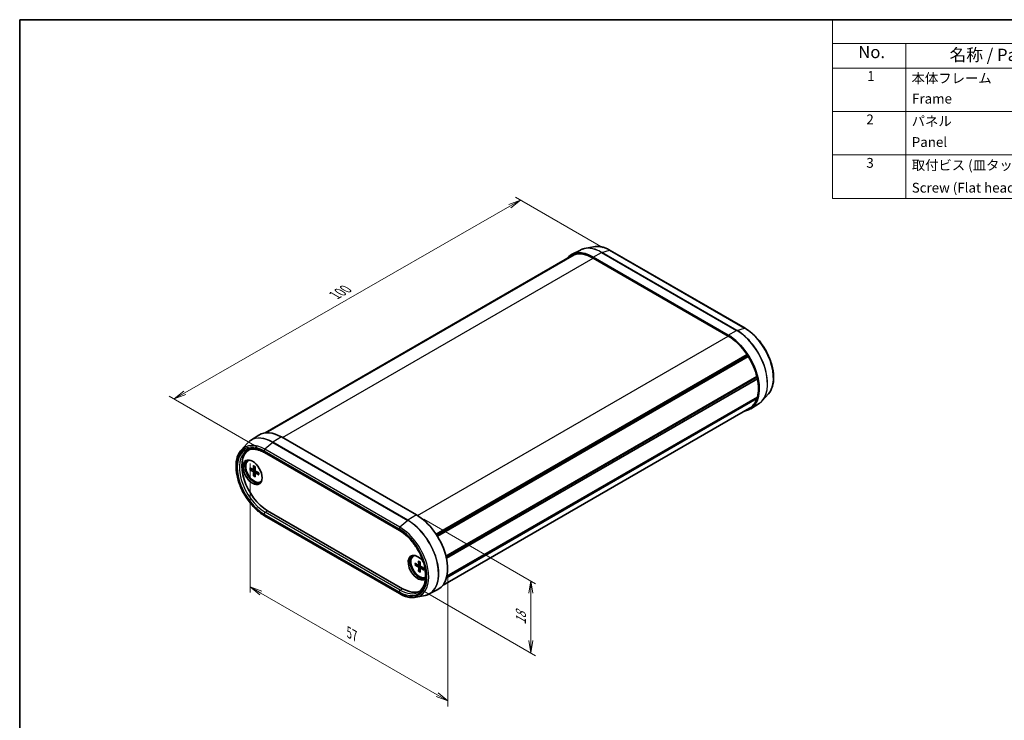
# Model space of a CAD drawing. Units: millimetres. Extents: x 14 to 1869, y 8 to 430.
# Drawn here: x 14 to 216, y 146 to 289 of the extents above; entities that cross this region are included whole.
import ezdxf

# ---------------------------------------------------------------- set-up
doc = ezdxf.new("R2010")
doc.units = ezdxf.units.MM
doc.layers.get('Defpoints').update_dxf_attribs({"lineweight": 25})
for name, color, linetype, lineweight in [('Border (ISO)', 7, 'Continuous', 35), ('Dimension (ISO)', 7, 'Continuous', 18), ('Symbol (ISO)', 7, 'Continuous', 18), ('Visible (ISO)', 7, 'Continuous', 35), ('Visible Narrow (ISO)', 7, 'Continuous', 25)]:
    doc.layers.add(name, color=color, linetype=linetype, lineweight=lineweight)
doc.styles.add('Note Text (TK)', font='MS PGothic.ttf')
doc.styles.add('Note Text (TK2)', font='MS PGothic.ttf')
doc.dimstyles.new('Default - Method 1b (TK)', dxfattribs={"dimtxt": 2.5, "dimasz": 2.5, "dimexe": 1, "dimexo": 1.5, "dimgap": 1, "dimtad": 1, "dimrnd": 1e-08, "dimdsep": 46, "dimtxsty": 'Note Text (TK)', "dimblk": 'OPEN', "dimcen": 0.09, "dimdle": 5, "dimclrd": 100, "dimclre": 100, "dimclrt": 7, "dimadec": 1, "dimazin": 1, "dimtfac": 1, "dimtmove": 0, "dimatfit": 3, "dimldrblk": 'OPEN', "dimfxl": 0, "dimtolj": 1, "dimlwd": -1, "dimlwe": -1, "dimarcsym": 0})

# ---------------------------------------------------------------- blocks, each defined once
blk = doc.blocks.new('図面枠 tk図枠')
at = {"layer": 'Border (ISO)'}
for q in [(405.5, 289), (14.5, 8)]:
    blk.add_line((14.5, 289), q, dxfattribs=at)
blk = doc.blocks.new('構成内容 _ Components3')
at = {"layer": 'Symbol (ISO)'}
for p, q in [((405.5, 289), (180.5, 289)), ((180.5, 289), (180.5, 284.16)), ((405.5, 284.16), (180.5, 284.16)), ((180.5, 284.16), (180.5, 279.12)), ((195.5, 284.16), (195.5, 279.12)), ((405.5, 279.12), (180.5, 279.12)), ((180.5, 279.12), (180.5, 252.52)), ((195.5, 279.12), (195.5, 252.52)), ((405.5, 270.25), (180.5, 270.25)), ((405.5, 261.39), (180.5, 261.39)), ((405.5, 252.52), (180.5, 252.52))]:
    blk.add_line(p, q, dxfattribs=at)
at = {"layer": 'Symbol (ISO)', "color": 7, "attachment_point": 7}
for s, insert, char_height, style in [('No.', (185.76, 280.37), 2.5, 'Note Text (TK)'), ('名称 / Part name', (204.42, 279.79), 2.5, 'Note Text (TK)'), ('1', (187.6, 275.87), 2, 'Note Text (TK2)'), ('本体フレーム', (196.65, 275.42), 2, 'Note Text (TK2)'), ('Frame', (196.76, 271.25), 2, 'Note Text (TK2)'), ('2', (187.42, 267.01), 2, 'Note Text (TK2)'), ('パネル', (196.67, 266.66), 2, 'Note Text (TK2)'), ('Panel', (196.7, 262.39), 2, 'Note Text (TK2)'), ('3', (187.42, 258.14), 2, 'Note Text (TK2)'), ('取付ビス (皿タッピング)', (196.69, 257.67), 2, 'Note Text (TK2)'), ('Screw (Flat head self tapping)', (196.69, 253.07), 2, 'Note Text (TK2)')]:
    blk.add_mtext(s, dxfattribs=dict(at, insert=insert, char_height=char_height, style=style))
blk = doc.blocks.new('_Open')
at = {"color": 0, "linetype": 'ByBlock', "lineweight": -2}
for p, q in [((-1, 0.167), (0, 0)), ((-1, -0.167), (0, 0)), ((0, 0), (-1, 0))]:
    blk.add_line(p, q, dxfattribs=at)
blk = doc.blocks.new('*D13')
at = {"layer": 'Defpoints', "color": 0, "transparency": 16777216}
for p in [(95.55, 187.86), (95.55, 173.17), (118.88, 174.39)]:
    blk.add_point(p, dxfattribs=at)
at = {"layer": 'Dimension (ISO)', "color": 100, "transparency": 16777216}
for p, q in [((97.05, 187), (119.88, 173.82)), ((97.05, 172.3), (119.88, 159.12)), ((118.88, 162.2), (118.88, 171.89))]:
    blk.add_line(p, q, dxfattribs=at)
at = {"layer": 'Dimension (ISO)', "color": 100, "transparency": 16777216, "xscale": 2.5, "yscale": 2.5, "zscale": 2.5}
for p, rotation in [((118.88, 174.39), 90), ((118.88, 159.7), 270)]:
    blk.add_blockref('_Open', p, dxfattribs=dict(at, rotation=rotation))
at = {"layer": 'Dimension (ISO)', "color": 7, "transparency": 16777216, "insert": (116.86, 165.43), "char_height": 2.5, "attachment_point": 4, "rotation": 90, "style": 'Note Text (TK)'}
blk.add_mtext('\\A1;{\\Q30.000;\\W0.816;\\H0.816x;18}', dxfattribs=at)
blk = doc.blocks.new('*D14')
at = {"layer": 'Defpoints', "color": 0, "transparency": 16777216}
for p in [(61.6, 200.11), (101.91, 176.84), (101.91, 149.9)]:
    blk.add_point(p, dxfattribs=at)
at = {"layer": 'Dimension (ISO)', "color": 100, "transparency": 16777216}
for p, q in [((61.6, 198.38), (61.6, 172.01)), ((101.91, 175.11), (101.91, 148.74)), ((63.77, 171.92), (99.74, 151.15))]:
    blk.add_line(p, q, dxfattribs=at)
at = {"layer": 'Dimension (ISO)', "color": 100, "transparency": 16777216, "xscale": 2.5, "yscale": 2.5, "zscale": 2.5}
for p, rotation in [((61.6, 173.17), 150), ((101.91, 149.9), 330.0000000000001)]:
    blk.add_blockref('_Open', p, dxfattribs=dict(at, rotation=rotation))
at = {"layer": 'Dimension (ISO)', "color": 7, "transparency": 16777216, "insert": (81.78, 163.85), "char_height": 2.5, "attachment_point": 4, "rotation": 330, "style": 'Note Text (TK)'}
blk.add_mtext('\\A1;{\\Q-30.000;\\W0.816;\\H0.816x;57}', dxfattribs=at)
blk = doc.blocks.new('*D15')
at = {"layer": 'Defpoints', "color": 0, "transparency": 16777216}
for p in [(116.76, 252.17), (135.14, 241.56), (64.43, 200.94)]:
    blk.add_point(p, dxfattribs=at)
at = {"layer": 'Dimension (ISO)', "color": 100, "transparency": 16777216}
for p, q in [((133.64, 242.43), (115.76, 252.75)), ((48.22, 212.8), (114.59, 250.93)), ((62.93, 201.81), (45.05, 212.13))]:
    blk.add_line(p, q, dxfattribs=at)
at = {"layer": 'Dimension (ISO)', "color": 100, "transparency": 16777216, "xscale": 2.5, "yscale": 2.5, "zscale": 2.5}
for p, rotation in [((116.76, 252.17), 29.87579955677739), ((46.05, 211.55), 209.8757995567774)]:
    blk.add_blockref('_Open', p, dxfattribs=dict(at, rotation=rotation))
at = {"layer": 'Dimension (ISO)', "color": 7, "transparency": 16777216, "insert": (78.86, 232.73), "char_height": 2.5, "attachment_point": 4, "rotation": 29.8758, "style": 'Note Text (TK)'}
blk.add_mtext('\\A1;{\\Q-30.124;\\W0.815;\\H0.816x;100}', dxfattribs=at)

msp = doc.modelspace()

# ---------------------------------------------------------------- linework, layer by layer
at = {"layer": 'Visible (ISO)'}
for p, q in [((129.0065, 241.968), (127.2209, 241.0365)), ((131.6972, 242.6449), (129.8717, 242.2729)), ((162.659, 225.9796), (135.0818, 241.9013)), ((64.6471, 204.624), (127.2334, 240.7582)), ((64.6805, 204.6281), (127.4794, 240.8851)), ((64.7804, 204.6386), (127.7455, 240.9916)), ((127.5172, 240.8597), (127.4794, 240.8851)), ((131.6084, 240.5289), (159.1856, 224.6073)), ((159.1856, 224.4031), (131.6084, 240.3248)), ((99.5346, 183.9397), (163.0484, 220.6094)), ((99.6801, 183.7164), (163.0688, 220.314)), ((99.8001, 183.5256), (163.3145, 220.1957)), ((163.0688, 220.314), (163.0484, 220.6094)), ((163.3145, 220.1957), (163.0688, 220.314)), ((101.5573, 179.4579), (165.0576, 216.1198)), ((101.5828, 179.3566), (164.9409, 215.9364)), ((101.5828, 179.3566), (164.9409, 215.9364)), ((101.6619, 179.0168), (165.1581, 215.6763)), ((164.9409, 215.9364), (165.0576, 216.1198)), ((165.1581, 215.6763), (164.9409, 215.9364)), ((101.6829, 175.028), (165.0576, 211.6174)), ((101.7597, 175.3418), (165.1581, 211.9449)), ((165.0576, 211.6174), (164.976, 211.8398)), ((167.4264, 212.6035), (166.1915, 211.2086)), ((100.9742, 173.5468), (163.5606, 209.6811)), ((165.4948, 210.6117), (163.7953, 209.5311)), ((61.6595, 203.0852), (63.359, 204.1658)), ((95.546, 187.8649), (67.9688, 203.7866)), ((59.728, 201.0934), (60.9629, 202.4883)), ((64.4954, 200.5977), (92.0726, 184.676)), ((61.168, 198.9502), (61.2387, 198.991)), ((61.508, 197.5077), (62.1506, 197.1191)), ((61.508, 197.1134), (62.1506, 196.76)), ((62.2295, 197.1094), (62.5797, 197.3016)), ((62.2473, 197.9345), (62.2625, 197.1837)), ((62.5887, 197.7374), (62.5735, 197.0042)), ((62.2473, 195.8329), (62.2625, 196.5661)), ((62.5887, 195.6358), (62.5735, 196.3865)), ((62.6046, 196.4598), (62.9461, 196.6669)), ((63.328, 196.4569), (62.6854, 196.8103)), ((63.328, 196.0626), (62.6854, 196.4512)), ((63.668, 194.6201), (63.7387, 194.6609)), ((92.0726, 171.7956), (64.4954, 187.7173)), ((65.1404, 188.7219), (92.7175, 172.8002)), ((94.897, 179.4768), (94.9677, 179.5176)), ((95.237, 178.0342), (95.8796, 177.6456)), ((95.237, 177.64), (95.8796, 177.2866)), ((95.9585, 177.6359), (96.3087, 177.8282)), ((95.9763, 178.4611), (95.9915, 177.7103)), ((95.9763, 176.3595), (95.9915, 177.0926)), ((96.3177, 178.2639), (96.3025, 177.5307)), ((96.3335, 176.9864), (96.6751, 177.1934)), ((97.057, 176.9834), (96.4144, 177.3368)), ((97.057, 176.5892), (96.4144, 176.9777)), ((96.3177, 176.1623), (96.3025, 176.9131)), ((97.397, 175.1466), (97.406, 175.1518)), ((95.4571, 171.052), (97.2826, 171.4241)), ((98.1479, 171.7289), (99.9335, 172.6604))]:
    msp.add_line(p, q, dxfattribs=at)
for centre, major_axis, start_param, end_param in [((131.6084, 233.1805), (-4.5, 7.7942), 5.49778714, 6.51943661), ((131.6084, 233.1805), (-4.375, 7.5777), 5.49778714, 6.17206323), ((131.6084, 233.1805), (-4.375, 7.5777), 6.22841959, 6.28318531), ((159.1856, 217.2588), (4.5, -7.7942), 6.046934, 8.6393798), ((159.1856, 217.2588), (-4.375, 7.5777), 4.82351105, 5.49778714), ((159.1856, 217.2588), (-4.375, 7.5777), 4.2475524, 4.7671547), ((159.1856, 217.2588), (-4.375, 7.5777), 3.66278559, 4.19119604), ((159.1856, 217.2588), (4.375, -7.5777), 0, 0.46483658), ((67.9688, 196.4381), (-4.5, 7.7942), 5.49778714, 6.30788053), ((65.1404, 194.8051), (-3.7252, 6.4522), 0.05600442, 2.35619449), ((62.418, 196.7851), (-1.375, 2.3816), 0.1289217, 3.01267095), ((62.418, 196.7851), (1.25, -2.1651), 2.9097105, 6.51506746), ((62.4887, 196.826), (-1.25, 2.1651), 6.14307374, 6.28318531), ((62.1532, 197.2439), (0.0774, -0.134), 5.4740993, 7.09227131), ((62.1532, 196.6322), (-0.0774, 0.134), 3.90330297, 5.52147499), ((62.6829, 196.938), (0.0774, -0.134), 3.90330297, 5.52147499), ((62.6829, 196.3264), (-0.0774, 0.134), 5.4740993, 7.09227131), ((62.4887, 196.826), (1.25, -2.1651), 0, 0.14011157), ((95.546, 180.5164), (4.5, -7.7942), 6.25849008, 8.6393798), ((95.7934, 177.1076), (1.375, -2.3816), 1.73845756, 6.46199395), ((96.147, 177.3117), (-1.375, 2.3816), 0.1289217, 3.01267095), ((96.147, 177.3117), (1.25, -2.1651), 2.9097105, 6.29039345), ((96.2177, 177.3525), (-1.25, 2.1651), 6.14307374, 6.28318531), ((95.8821, 177.7704), (0.0774, -0.134), 5.4740993, 7.09227131), ((95.8821, 177.1588), (-0.0774, 0.134), 3.90330297, 5.52147499), ((96.4119, 177.4646), (0.0774, -0.134), 3.90330297, 5.52147499), ((96.4119, 176.853), (-0.0774, 0.134), 5.4740993, 7.09227131), ((92.7175, 178.8834), (3.7252, -6.4522), 5.49778714, 6.22718089)]:
    msp.add_ellipse(centre, major_axis=major_axis, ratio=0.57735027, start_param=start_param, end_param=end_param, dxfattribs=at)
msp.add_ellipse((62.0645, 196.581), major_axis=(-1.375, 2.3816), ratio=0.57735027, dxfattribs=at)
for points, knots in [([(129.8717, 242.2729), (129.8107, 242.2604), (129.7502, 242.2464), (129.6306, 242.2152), (129.5714, 242.198), (129.4544, 242.1604), (129.3966, 242.1401), (129.2825, 242.0962), (129.2262, 242.0728), (129.1151, 242.0227), (129.0604, 241.9961), (129.0065, 241.968)], [2.165573482, 2.165573482, 2.165573482, 2.165573482, 2.198758639, 2.198758639, 2.231943796, 2.231943796, 2.265128953, 2.265128953, 2.29831411, 2.29831411, 2.331499267, 2.331499267, 2.331499267, 2.331499267]), ([(135.0818, 241.9013), (134.8482, 242.0362), (134.6139, 242.1554), (134.1463, 242.3609), (133.9132, 242.447), (133.4509, 242.5844), (133.2218, 242.6358), (132.7705, 242.702), (132.5483, 242.717), (132.1141, 242.7093), (131.9021, 242.6867), (131.6972, 242.6449)], [1.570796327, 1.570796327, 1.570796327, 1.570796327, 1.689751758, 1.689751758, 1.808707189, 1.808707189, 1.92766262, 1.92766262, 2.046618051, 2.046618051, 2.165573482, 2.165573482, 2.165573482, 2.165573482]), ([(167.4264, 212.6035), (167.7821, 213.0053), (168.0509, 213.5099), (168.4107, 214.6968), (168.492, 215.3877), (168.4511, 216.8772), (168.3258, 217.6771), (167.883, 219.2977), (167.5659, 220.118), (166.7736, 221.6982), (166.2988, 222.4579), (165.2377, 223.8428), (164.6516, 224.4678), (163.5891, 225.3784), (163.1256, 225.7102), (162.659, 225.9796)], [5.68840815, 5.68840815, 5.68840815, 5.68840815, 5.99364734, 5.99364734, 6.31546022, 6.31546022, 6.6416086, 6.6416086, 6.96693841, 6.96693841, 7.2915465, 7.2915465, 7.61632841, 7.61632841, 7.85398163, 7.85398163, 7.85398163, 7.85398163]), ([(165.4948, 210.6117), (165.5461, 210.6443), (165.5965, 210.6784), (165.6954, 210.7496), (165.7439, 210.7866), (165.8389, 210.8635), (165.8854, 210.9034), (165.9764, 210.9859), (166.0209, 211.0286), (166.1078, 211.1166), (166.1502, 211.1619), (166.1915, 211.2086)], [5.522482367, 5.522482367, 5.522482367, 5.522482367, 5.555667524, 5.555667524, 5.588852681, 5.588852681, 5.622037838, 5.622037838, 5.655222995, 5.655222995, 5.688408152, 5.688408152, 5.688408152, 5.688408152]), ([(60.9567, 201.0062), (61.1357, 201.1045), (61.3284, 201.1792), (61.7401, 201.2798), (61.9591, 201.3056), (62.4205, 201.3057), (62.6628, 201.28), (63.1648, 201.1753), (63.4245, 201.0964), (63.9542, 200.8859), (64.2241, 200.7543), (64.4954, 200.5977)], [3.939333725, 3.939333725, 3.939333725, 3.939333725, 4.093944776, 4.093944776, 4.248555827, 4.248555827, 4.403166878, 4.403166878, 4.557777929, 4.557777929, 4.71238898, 4.71238898, 4.71238898, 4.71238898]), ([(60.9629, 202.4883), (61.0042, 202.535), (61.0466, 202.5803), (61.1334, 202.6683), (61.1779, 202.711), (61.2689, 202.7935), (61.3155, 202.8334), (61.4105, 202.9103), (61.459, 202.9473), (61.5579, 203.0185), (61.6082, 203.0526), (61.6595, 203.0852)], [3.736369809, 3.736369809, 3.736369809, 3.736369809, 3.769554966, 3.769554966, 3.802740123, 3.802740123, 3.83592528, 3.83592528, 3.869110437, 3.869110437, 3.902295594, 3.902295594, 3.902295594, 3.902295594]), ([(64.4954, 187.7173), (63.855, 188.087), (63.2207, 188.5745), (62.0239, 189.7328), (61.4616, 190.4031), (60.4639, 191.8577), (60.0284, 192.6416), (59.326, 194.2464), (59.0593, 195.0672), (58.7225, 196.667), (58.653, 197.4458), (58.7246, 198.8845), (58.8657, 199.5447), (59.2733, 200.4821), (59.4796, 200.8129), (59.728, 201.0934)], [1.57079633, 1.57079633, 1.57079633, 1.57079633, 1.896905, 1.896905, 2.22234245, 2.22234245, 2.54698429, 2.54698429, 2.87170785, 2.87170785, 3.19733691, 3.19733691, 3.52324806, 3.52324806, 3.73636981, 3.73636981, 3.73636981, 3.73636981]), ([(61.607, 197.1021), (61.5974, 197.1001), (61.5864, 197.0988), (61.5648, 197.0983), (61.5507, 197.0996), (61.5285, 197.1044), (61.5165, 197.1087), (61.508, 197.1134)], [0.0328298729, 0.0328298729, 0.0328298729, 0.0328298729, 0.0357189507, 0.0357189507, 0.0393093278, 0.0393093278, 0.0429268252, 0.0429268252, 0.0429268252, 0.0429268252]), ([(62.2749, 197.8862), (62.2727, 197.8869), (62.2707, 197.8878), (62.2626, 197.8925), (62.2567, 197.8993), (62.2497, 197.9139), (62.2475, 197.9245), (62.2473, 197.9345)], [0.03464968642, 0.03464968642, 0.03464968642, 0.03464968642, 0.03571895067, 0.03571895067, 0.03930932785, 0.03930932785, 0.04292682524, 0.04292682524, 0.04292682524, 0.04292682524]), ([(62.2749, 197.8861), (62.2959, 197.8788), (62.3172, 197.8703), (62.3604, 197.8513), (62.3822, 197.8407), (62.4261, 197.8174), (62.4482, 197.8046), (62.4926, 197.777), (62.5148, 197.7622), (62.5541, 197.7343), (62.5711, 197.7216), (62.5881, 197.7083)], [1.375900104, 1.375900104, 1.375900104, 1.375900104, 1.453532665, 1.453532665, 1.531165227, 1.531165227, 1.608797789, 1.608797789, 1.686430351, 1.686430351, 1.745957196, 1.745957196, 1.745957196, 1.745957196]), ([(62.2473, 195.8329), (62.2475, 195.8426), (62.2497, 195.8552), (62.2567, 195.8768), (62.2626, 195.8896), (62.2738, 195.9081), (62.2804, 195.917), (62.287, 195.9244)], [0.0143187231, 0.0143187231, 0.0143187231, 0.0143187231, 0.0179362205, 0.0179362205, 0.0215265977, 0.0215265977, 0.0244156754, 0.0244156754, 0.0244156754, 0.0244156754]), ([(63.328, 196.0626), (63.3195, 196.0678), (63.3114, 196.075), (63.3022, 196.0884), (63.2993, 196.0968), (63.2993, 196.1062), (63.2995, 196.1084), (63.3, 196.1107)], [0.01431872308, 0.01431872308, 0.01431872308, 0.01431872308, 0.01793622047, 0.01793622047, 0.02152659765, 0.02152659765, 0.0225958619, 0.0225958619, 0.0225958619, 0.0225958619]), ([(63.3025, 196.4709), (63.3056, 196.4495), (63.308, 196.4284), (63.3126, 196.3804), (63.3143, 196.3538), (63.316, 196.3016), (63.316, 196.276), (63.3142, 196.2263), (63.3125, 196.2021), (63.3074, 196.1553), (63.3041, 196.1326), (63.2999, 196.1107)], [2.966431784, 2.966431784, 2.966431784, 2.966431784, 3.02595863, 3.02595863, 3.103591192, 3.103591192, 3.181223753, 3.181223753, 3.258856315, 3.258856315, 3.336488877, 3.336488877, 3.336488877, 3.336488877]), ([(92.0726, 184.676), (92.6221, 184.3588), (93.1769, 183.938), (94.2385, 182.9281), (94.7449, 182.3388), (95.6556, 181.0505), (96.0595, 180.3515), (96.7218, 178.9168), (96.98, 178.1814), (97.3249, 176.7528), (97.412, 176.0598), (97.4111, 174.7893), (97.3235, 174.2121), (96.9916, 173.2236), (96.7462, 172.8158), (96.3039, 172.3731), (96.1557, 172.2566), (95.996, 172.1597)], [4.71238898, 4.71238898, 4.71238898, 4.71238898, 5.02556987, 5.02556987, 5.33972459, 5.33972459, 5.65478919, 5.65478919, 5.9698554, 5.9698554, 6.28401072, 6.28401072, 6.5971917, 6.5971917, 6.91487218, 6.91487218, 7.05624056, 7.05624056, 7.05624056, 7.05624056]), ([(95.336, 177.6286), (95.3264, 177.6266), (95.3153, 177.6253), (95.2938, 177.6249), (95.2797, 177.6262), (95.2575, 177.6309), (95.2455, 177.6353), (95.237, 177.64)], [0.0328298729, 0.0328298729, 0.0328298729, 0.0328298729, 0.0357189507, 0.0357189507, 0.0393093278, 0.0393093278, 0.0429268252, 0.0429268252, 0.0429268252, 0.0429268252]), ([(96.0039, 178.4127), (96.0017, 178.4135), (95.9997, 178.4144), (95.9916, 178.4191), (95.9857, 178.4258), (95.9787, 178.4405), (95.9765, 178.4511), (95.9763, 178.4611)], [0.03464968642, 0.03464968642, 0.03464968642, 0.03464968642, 0.03571895067, 0.03571895067, 0.03930932785, 0.03930932785, 0.04292682524, 0.04292682524, 0.04292682524, 0.04292682524]), ([(96.0039, 178.4127), (96.0249, 178.4053), (96.0462, 178.3969), (96.0894, 178.3779), (96.1112, 178.3673), (96.1551, 178.3439), (96.1772, 178.3312), (96.2216, 178.3036), (96.2438, 178.2888), (96.2831, 178.2608), (96.3001, 178.2481), (96.3171, 178.2349)], [1.375900104, 1.375900104, 1.375900104, 1.375900104, 1.453532665, 1.453532665, 1.531165227, 1.531165227, 1.608797789, 1.608797789, 1.686430351, 1.686430351, 1.745957196, 1.745957196, 1.745957196, 1.745957196]), ([(97.0315, 176.9974), (97.0345, 176.9761), (97.037, 176.955), (97.0416, 176.907), (97.0433, 176.8803), (97.045, 176.8281), (97.045, 176.8026), (97.0432, 176.7529), (97.0415, 176.7287), (97.0364, 176.6818), (97.0331, 176.6591), (97.0289, 176.6373)], [2.966431784, 2.966431784, 2.966431784, 2.966431784, 3.02595863, 3.02595863, 3.103591192, 3.103591192, 3.181223753, 3.181223753, 3.258856315, 3.258856315, 3.336488877, 3.336488877, 3.336488877, 3.336488877]), ([(95.9763, 176.3595), (95.9765, 176.3692), (95.9787, 176.3818), (95.9857, 176.4033), (95.9916, 176.4162), (96.0028, 176.4346), (96.0094, 176.4435), (96.016, 176.4509)], [0.0143187231, 0.0143187231, 0.0143187231, 0.0143187231, 0.0179362205, 0.0179362205, 0.0215265977, 0.0215265977, 0.0244156754, 0.0244156754, 0.0244156754, 0.0244156754]), ([(97.057, 176.5892), (97.0485, 176.5943), (97.0404, 176.6016), (97.0312, 176.6149), (97.0283, 176.6234), (97.0283, 176.6327), (97.0285, 176.635), (97.029, 176.6373)], [0.01431872308, 0.01431872308, 0.01431872308, 0.01431872308, 0.01793622047, 0.01793622047, 0.02152659765, 0.02152659765, 0.0225958619, 0.0225958619, 0.0225958619, 0.0225958619]), ([(95.4571, 171.052), (95.2522, 171.0103), (95.0403, 170.9876), (94.6061, 170.9799), (94.3839, 170.9949), (93.9326, 171.0612), (93.7035, 171.1125), (93.2412, 171.2499), (93.008, 171.3361), (92.5405, 171.5415), (92.3061, 171.6607), (92.0726, 171.7956)], [0.976019171, 0.976019171, 0.976019171, 0.976019171, 1.094974602, 1.094974602, 1.213930034, 1.213930034, 1.332885465, 1.332885465, 1.451840896, 1.451840896, 1.570796327, 1.570796327, 1.570796327, 1.570796327]), ([(98.1479, 171.7289), (98.094, 171.7008), (98.0392, 171.6742), (97.9282, 171.6242), (97.8719, 171.6007), (97.7578, 171.5568), (97.7, 171.5365), (97.583, 171.4989), (97.5238, 171.4818), (97.4042, 171.4505), (97.3437, 171.4365), (97.2826, 171.4241)], [0.810093386, 0.810093386, 0.810093386, 0.810093386, 0.843278543, 0.843278543, 0.8764637, 0.8764637, 0.909648857, 0.909648857, 0.942834014, 0.942834014, 0.976019171, 0.976019171, 0.976019171, 0.976019171])]:
    msp.add_open_spline(points, degree=3, knots=knots, dxfattribs=at)
for points, weights in [([(61.607, 197.1021), (61.8374, 197.1513), (62.0297, 197.1922)], [1.00604554472, 1.03120576676, 1.0485062348]), ([(62.5764, 196.2453), (62.4448, 196.0992), (62.287, 195.9244)], [1.0485062348, 1.03120576676, 1.00604554472]), ([(95.336, 177.6286), (95.5664, 177.6779), (95.7587, 177.7188)], [1.00604554472, 1.03120576676, 1.0485062348]), ([(96.3054, 176.7719), (96.1738, 176.6258), (96.016, 176.4509)], [1.0485062348, 1.03120576676, 1.00604554472])]:
    msp.add_rational_spline(points, weights, degree=2, dxfattribs=at)
at = {"layer": 'Visible Narrow (ISO)'}
for p, q in [((131.6084, 240.5289), (133.352, 241.4653)), ((133.352, 241.4653), (160.9292, 225.5436)), ((133.3995, 241.4845), (134.9867, 241.9098)), ((160.9767, 225.5629), (133.3995, 241.4845)), ((134.9867, 241.9098), (162.5639, 225.9881)), ((68.1456, 203.6845), (131.6084, 240.3248)), ((159.1856, 224.6073), (160.9292, 225.5436)), ((160.9767, 225.5629), (162.5639, 225.9881)), ((95.7203, 187.7615), (159.1856, 224.4031)), ((67.9688, 203.7866), (66.2252, 202.7096)), ((66.1777, 202.674), (64.5905, 201.2665)), ((92.1677, 185.3449), (64.5905, 201.2665)), ((66.1777, 202.674), (93.7548, 186.7523)), ((93.8023, 186.7879), (66.2252, 202.7096)), ((64.4333, 200.9392), (92.0104, 185.0175)), ((92.0104, 184.8134), (64.4333, 200.735)), ((62.2625, 197.1837), (62.5809, 197.3614)), ((62.1506, 196.76), (62.5737, 197.013)), ((62.2625, 196.5661), (62.6932, 196.806)), ((62.6854, 196.4512), (62.9985, 196.6381)), ((64.4333, 188.0587), (92.0104, 172.137)), ((92.0104, 171.9329), (64.4333, 187.8546)), ((64.6417, 188.424), (65.1404, 188.7219)), ((92.2189, 172.5023), (64.6417, 188.424)), ((95.546, 187.8649), (93.8023, 186.7879)), ((93.7548, 186.7523), (92.1677, 185.3449)), ((95.8796, 177.2866), (96.3027, 177.5396)), ((95.9915, 177.7103), (96.3099, 177.888)), ((95.9915, 177.0926), (96.4222, 177.3326)), ((96.4144, 176.9777), (96.7275, 177.1646)), ((92.2189, 172.5023), (92.7175, 172.8002))]:
    msp.add_line(p, q, dxfattribs=at)
for centre, major_axis, start_param, end_param in [((133.352, 234.1871), (-4.4569, 7.7197), 5.49778714, 6.25849008), ((133.3995, 234.2146), (-4.4519, 7.711), 5.49778714, 6.0925643), ((134.9867, 235.1309), (-4.1512, 7.1901), 5.49778714, 6.0925643), ((133.3446, 241.2162), (-0.15, -0.2598), 3.66519143, 3.89208423), ((134.9318, 241.6415), (0.15, 0.2598), 0, 0.52359878), ((160.9218, 225.2945), (-0.15, -0.2598), 3.66519143, 3.89208423), ((160.9292, 218.2655), (4.4569, -7.7197), 0.02469522, 2.35619449), ((160.9767, 218.2929), (4.4519, -7.711), 0.19062101, 2.35619449), ((162.509, 225.7198), (0.15, 0.2598), 0, 0.52359878), ((162.5639, 219.2093), (4.1512, -7.1901), 0.19062101, 2.35619449), ((66.1777, 195.404), (-4.4519, 7.711), 5.49778714, 6.47380632), ((66.2252, 195.4314), (-4.4569, 7.7197), 5.49778714, 6.30788053), ((64.4333, 194.3969), (-4.0063, 6.9391), 5.49778714, 8.6393798), ((64.4333, 194.3969), (-3.8813, 6.7226), 5.49778714, 8.6393798), ((64.5905, 194.4877), (-4.1512, 7.1901), 5.49778714, 6.47380632), ((64.6454, 201.0616), (-0.15, -0.2598), 4.1887902, 5.49778714), ((66.2326, 202.4691), (-0.15, -0.2598), 3.9618974, 4.1887902), ((64.6417, 194.5172), (-3.7313, 6.4629), 6.2708424, 8.6393798), ((64.6454, 200.8575), (-0.15, -0.2598), 5.49778714, 6.28318531), ((62.418, 196.7851), (0.6547, -1.134), 3.7415512, 4.11243043), ((62.4556, 196.8068), (-0.6117, 1.0596), 0.63347353, 0.98153713), ((62.418, 196.7851), (-0.6547, 1.134), 5.31234753, 5.68322676), ((62.418, 196.7851), (0.6547, -1.134), 5.31234753, 5.68322676), ((62.4556, 196.8068), (-0.6117, 1.0596), 2.16005553, 2.50811912), ((62.418, 196.7851), (-0.6547, 1.134), 3.7415512, 4.11243043), ((64.6454, 188.1812), (-0.15, -0.2598), 3.94444411, 5.49778714), ((64.6454, 187.9771), (-0.15, -0.2598), 5.49778714, 6.28318531), ((92.2226, 185.14), (0.15, 0.2598), 1.04719755, 2.35619449), ((92.0104, 178.4752), (4.0063, -6.9391), 5.49778714, 8.6393798), ((92.1677, 178.566), (4.1512, -7.1901), 6.0925643, 8.6393798), ((93.8097, 186.5474), (0.15, 0.2598), 0.82030475, 1.04719755), ((93.7548, 179.4823), (4.4519, -7.711), 6.0925643, 8.6393798), ((93.8023, 179.5098), (4.4569, -7.7197), 6.25849008, 8.6393798), ((92.0104, 178.4752), (3.8813, -6.7226), 5.49778714, 8.6393798), ((92.2226, 184.9358), (-0.15, -0.2598), 5.49778714, 6.28318531), ((96.147, 177.3117), (0.6547, -1.134), 3.7415512, 4.11243043), ((96.1846, 177.3334), (-0.6117, 1.0596), 0.63347353, 0.98153713), ((96.147, 177.3117), (-0.6547, 1.134), 5.31234753, 5.68322676), ((96.147, 177.3117), (-0.6547, 1.134), 3.7415512, 4.11243043), ((96.147, 177.3117), (0.6547, -1.134), 5.31234753, 5.68322676), ((96.1846, 177.3334), (-0.6117, 1.0596), 2.16005553, 2.50811912), ((92.2226, 172.2595), (-0.15, -0.2598), 3.94444411, 5.49778714), ((92.2226, 172.0554), (-0.15, -0.2598), 5.49778714, 6.28318531), ((92.2189, 178.5955), (3.7313, -6.4629), 5.49778714, 6.29552822)]:
    msp.add_ellipse(centre, major_axis=major_axis, ratio=0.57735027, start_param=start_param, end_param=end_param, dxfattribs=at)

# ---------------------------------------------------------------- block references
msp.add_blockref('図面枠 tk図枠', (0, 0))
at = {"layer": 'Symbol (ISO)'}
msp.add_blockref('構成内容 _ Components3', (0, 0), dxfattribs=at)

# ---------------------------------------------------------------- dimensions: what is measured, and where the dimension line sits
at = {"layer": 'Dimension (ISO)', "color": 100, "true_color": 0x00ff3f}
for base, p1, p2, angle, text, override, picture, middle in [((116.7592, 252.1743), (64.4333, 200.9392), (135.1439, 241.5599), 209.8758, '{\\Q-30.124;\\W0.815;\\H0.816x;<>}', {"dimgap": 1, "dimdec": 2, "dimlfac": 1.226279, "dimtol": 0, "dimlim": 0, "dimtp": 0, "dimtm": 0, "dimtdec": 2, "dimtofl": 0, "dimatfit": 1}, '*D15', (81.4038, 231.864)), ((101.9099, 149.8978), (61.6048, 200.1124), (101.9099, 176.8422), 150, '{\\Q-30.000;\\W0.816;\\H0.816x;<>}', {"dimgap": 1, "dimdec": 2, "dimlfac": 1.224745, "dimtol": 0, "dimlim": 0, "dimtp": 0, "dimtm": 0, "dimtdec": 2, "dimtofl": 0, "dimatfit": 1}, '*D14', (81.7574, 161.5329)), ((118.8805, 174.3927), (95.546, 173.168), (95.546, 187.8649), 270, '{\\Q30.000;\\W0.816;\\H0.816x;<>}', {"dimgap": 1, "dimdec": 2, "dimlfac": 1.224745, "dimtol": 0, "dimlim": 0, "dimtp": 0, "dimtm": 0, "dimtdec": 2, "dimtofl": 0, "dimatfit": 1}, '*D13', (118.8805, 167.0442))]:
    dim = msp.add_linear_dim(base=base, p1=p1, p2=p2, angle=angle, text=text, dimstyle='Default - Method 1b (TK)', override=override, dxfattribs=at)
    dim.commit()
    dim.dimension.update_dxf_attribs({"geometry": picture, "text_midpoint": middle, "dimtype": 160})

doc.saveas('drawing.dxf')
